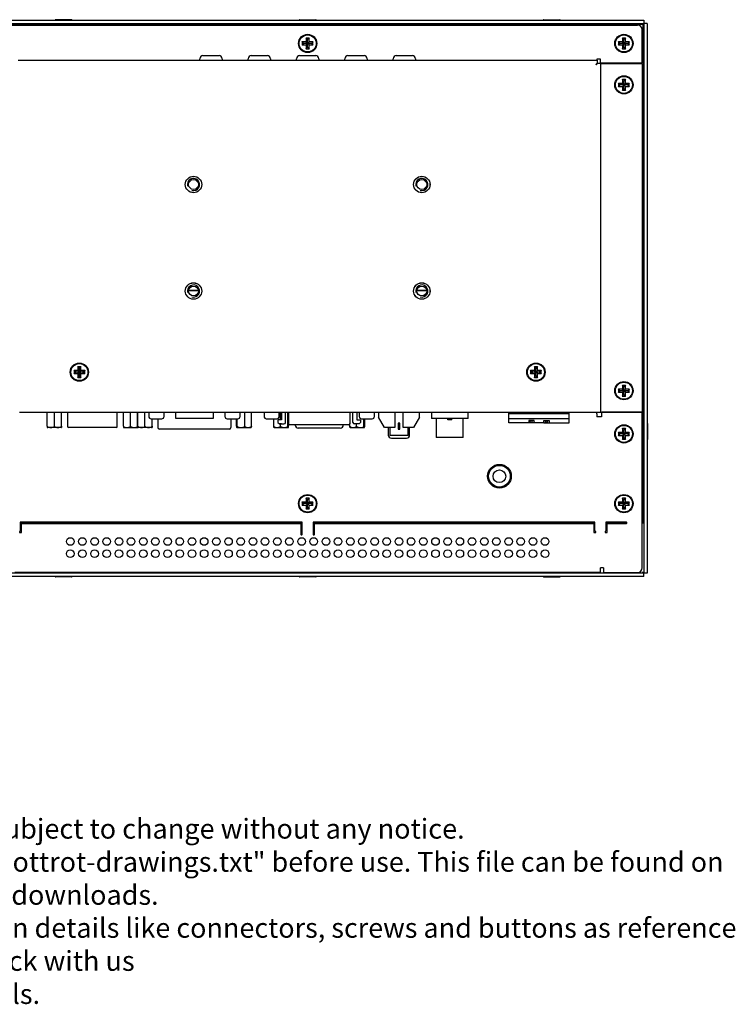
# Model space of a CAD drawing. Units: millimetres. Extents: x -198 to 411, y 4 to 327.
# Drawn here: x 176 to 411, y 4 to 327 of the extents above; entities that cross this region are included whole.
import ezdxf
from ezdxf.lldxf.tags import DXFTag

# ---------------------------------------------------------------- set-up
doc = ezdxf.new("R2010")
doc.units = ezdxf.units.MM
for name, color, linetype in [('0900262-X3-BOEHY', 7, 'Continuous'), ('0901246', 7, 'Continuous'), ('0901253', 7, 'Continuous'), ('0901255-IO', 7, 'Continuous'), ('10226-1S10PE_01_', 7, 'Continuous'), ('31336102', 7, 'Continuous'), ('673514016', 7, 'Continuous'), ('_HR30-6R-3P(71)_', 7, 'Continuous'), ('C__DRAWINGS_2010', 7, 'Continuous'), ('D-SUB_9F', 7, 'Continuous'), ('Default', 7, 'Continuous'), ('DT_FRONT_0900906', 7, 'Continuous'), ('M3X4-KRUIS-UFH', 7, 'Continuous'), ('PCB-C-VIDEO-CYNC', 7, 'Continuous'), ('PCB-HD-15-FEM', 7, 'Continuous'), ('PERSMOER_M3', 7, 'Continuous'), ('PERSMOER_M4', 7, 'Continuous'), ('solid', 7, 'Continuous'), ('STANDOFF_M4X6', 7, 'Continuous'), ('SUB-D_BUSJE', 7, 'Continuous'), ('UNC_4-40X3_8', 7, 'Continuous'), ('USB-B', 7, 'Continuous'), ('XARR-02V', 7, 'Continuous')]:
    doc.layers.add(name, color=color, linetype=linetype)
tags = doc.linetypes.add('CENTER2', pattern=[28.575, 19.05, -3.175, 3.175, -3.175]).pattern_tags.tags
tags[10:11] = [DXFTag(74, 4), DXFTag(75, 0), DXFTag(340, '0'), DXFTag(46, 0.0), DXFTag(50, 0.0), DXFTag(44, 0.0), DXFTag(45, 0.0)]
tags[8:9] = [DXFTag(74, 4), DXFTag(75, 0), DXFTag(340, '0'), DXFTag(46, 0.0), DXFTag(50, 0.0), DXFTag(44, 0.0), DXFTag(45, 0.0)]
tags[6:7] = [DXFTag(74, 4), DXFTag(75, 0), DXFTag(340, '0'), DXFTag(46, 0.0), DXFTag(50, 0.0), DXFTag(44, 0.0), DXFTag(45, 0.0)]
tags[4:5] = [DXFTag(74, 4), DXFTag(75, 0), DXFTag(340, '0'), DXFTag(46, 0.0), DXFTag(50, 0.0), DXFTag(44, 0.0), DXFTag(45, 0.0)]

# ---------------------------------------------------------------- blocks, each defined once
blk = doc.blocks.new('SE3')
at = {"layer": '0900262-X3-BOEHY', "color": 7, "linetype": 'Continuous'}
for p, q in [((76.3, 169.79), (76.3, 170.29)), ((77.3, 171.29), (82.6, 171.29)), ((83.6, 170.29), (83.6, 169.79)), ((92.18, 169.79), (92.18, 170.29)), ((93.18, 171.29), (98.48, 171.29)), ((99.48, 170.29), (99.48, 169.79)), ((108.05, 169.79), (108.05, 170.29)), ((109.05, 171.29), (114.35, 171.29)), ((115.35, 170.29), (115.35, 169.79)), ((123.93, 169.79), (123.93, 170.29)), ((124.93, 171.29), (130.23, 171.29)), ((131.23, 170.29), (131.23, 169.79)), ((139.8, 169.79), (139.8, 170.29)), ((140.8, 171.29), (146.1, 171.29)), ((147.1, 170.29), (147.1, 169.79))]:
    blk.add_line(p, q, dxfattribs=at)
for centre, start, end in [((77.3, 170.29), 90, 180), ((82.6, 170.29), 0, 90), ((93.18, 170.29), 90, 180), ((98.48, 170.29), 0, 90), ((109.05, 170.29), 90, 180), ((114.35, 170.29), 0, 90), ((124.93, 170.29), 90, 180), ((130.23, 170.29), 0, 90), ((140.8, 170.29), 90, 180), ((146.1, 170.29), 0, 90)]:
    blk.add_arc(centre, 1, start, end, dxfattribs=at)
at = {"layer": '0901246', "color": 7, "linetype": 'Continuous'}
for p, q in [((3.3, 181.3), (220.1, 181.3)), ((221.6, 168.89), (221.6, 179.8)), ((16.6, 169.79), (206.8, 169.79)), ((206.8, 168.79), (206.4, 168.29)), ((206.9, 168.69), (206.4, 168.29)), ((206.8, 169.79), (206.8, 170.29)), ((206.8, 170.29), (207.8, 170.29)), ((206.8, 169.79), (206.8, 168.79)), ((207.9, 168.69), (206.9, 168.69)), ((207.8, 170.29), (207.8, 168.89)), ((207.8, 168.89), (221.6, 168.89)), ((207.9, 168.69), (207.9, 54.1)), ((207.9, 168.69), (208.4, 168.69)), ((208.4, 168.69), (221.6, 168.69)), ((221.6, 168.69), (221.6, 54.1)), ((17, 54.1), (206.4, 54.1)), ((206.4, 54.1), (207.9, 54.1)), ((207.9, 54.1), (208.4, 54.1)), ((221.6, 54.1), (208.4, 54.1))]:
    blk.add_line(p, q, dxfattribs=at)
for centre, radius in [((111.7, 175.3), 3), ((215.6, 175.3), 3), ((215.6, 161.69), 3), ((74.2, 128.95), 2.7), ((149.2, 128.95), 2.7), ((74.2, 93.95), 2.7), ((149.2, 93.95), 2.7), ((36.7, 67.3), 3), ((186.7, 67.3), 3), ((215.6, 61.2), 3)]:
    blk.add_circle(centre, radius, dxfattribs=at)
blk.add_arc((220.1, 179.8), 1.5, 0, 90, dxfattribs=at)
at = {"layer": '0901253', "color": 7, "linetype": 'Continuous'}
for p, q in [((4.04, 181.6), (219.36, 181.6)), ((219.36, 181.3), (219.36, 181.6)), ((220.3, 181.6), (219.36, 181.6)), ((220.3, 181.29), (220.3, 181.6)), ((220.4, 181.6), (221.9, 181.6)), ((220.4, 181.27), (220.4, 181.6)), ((221.9, 180), (221.9, 181.6)), ((221.59, 180), (221.9, 180)), ((221.6, 179.06), (221.9, 179.06)), ((221.9, 179.06), (221.9, 180)), ((221.9, 179.06), (221.9, 20.34)), ((221.6, 20.34), (221.9, 20.34)), ((221.9, 19.4), (221.9, 20.34)), ((18.75, 17.8), (17.3, 17.8)), ((18.75, 17.8), (18.75, 18)), ((109.9, 17.8), (18.75, 17.8)), ((204.65, 17.8), (113.5, 17.8)), ((204.65, 18), (204.65, 17.8)), ((206.1, 17.8), (204.65, 17.8)), ((216.6, 17.8), (209.7, 17.8)), ((221.6, 19.4), (221.9, 19.4)), ((221.6, 17.8), (221.9, 17.8)), ((221.9, 17.8), (221.9, 19.4))]:
    blk.add_line(p, q, dxfattribs=at)
blk.add_circle((174.7, 33.1), 3.6, dxfattribs=at)
for points, knots in [([(219.36, 181.6), (219.32, 181.6), (219.29, 181.59), (219.24, 181.54), (219.22, 181.5), (219.19, 181.41), (219.18, 181.37), (219.17, 181.32)], [0, 0, 0, 0, 0.3632237, 0.3632237, 0.7264474, 0.7264474, 1, 1, 1, 1]), ([(221.62, 178.87), (221.67, 178.88), (221.71, 178.89), (221.8, 178.92), (221.84, 178.94), (221.89, 178.99), (221.9, 179.02), (221.9, 179.06)], [0, 0, 0, 0, 0.272761, 0.272761, 0.63638, 0.63638, 1, 1, 1, 1]), ([(221.9, 20.34), (221.9, 20.38), (221.89, 20.41), (221.84, 20.46), (221.8, 20.48), (221.71, 20.51), (221.67, 20.52), (221.62, 20.53)], [0, 0, 0, 0, 0.363224, 0.363224, 0.726447, 0.726447, 1, 1, 1, 1])]:
    blk.add_open_spline(points, degree=3, knots=knots, dxfattribs=at)
at = {"layer": '0901255-IO', "color": 7, "linetype": 'Continuous'}
for p, q in [((71.5, 94.1), (71.51, 94.1)), ((72.59, 94.1), (75.81, 94.1)), ((76.89, 94.1), (76.9, 94.1)), ((146.5, 94.1), (146.51, 94.1)), ((147.59, 94.1), (150.81, 94.1)), ((151.89, 94.1), (151.9, 94.1)), ((206.7, 53.6), (206.7, 54.1)), ((206.7, 53.6), (206.7, 52.6)), ((208.2, 52.6), (206.7, 52.6)), ((221.6, 54), (208.2, 54)), ((208.2, 54), (208.2, 52.6)), ((221.6, 3), (221.6, 54)), ((109.9, 18), (17.3, 18)), ((17.3, 18), (17.3, 15)), ((17.7, 14.6), (17.7, 17.6)), ((17.7, 17.6), (109.5, 17.6)), ((109.5, 17.6), (109.5, 14)), ((109.9, 14), (109.9, 18)), ((206.1, 18), (113.5, 18)), ((113.5, 18), (113.5, 14)), ((113.9, 14), (113.9, 17.6)), ((113.9, 17.6), (205.7, 17.6)), ((205.7, 17.6), (205.7, 14.6)), ((206.1, 15), (206.1, 18)), ((216.4, 18), (209.7, 18)), ((209.7, 18), (209.7, 15)), ((210.1, 17.6), (216.4, 17.6)), ((210.1, 14.6), (210.1, 17.6)), ((17.3, 15), (17.2, 15)), ((17.2, 14.6), (17.7, 14.6)), ((205.7, 14.6), (206.2, 14.6)), ((206.2, 15), (206.1, 15)), ((209.7, 15), (209.6, 15)), ((209.6, 14.6), (210.1, 14.6)), ((207.9, 1.5), (15.5, 1.5)), ((208.9, 3), (207.9, 3)), ((207.9, 1.5), (207.9, 3)), ((208.9, 3), (208.9, 1.5)), ((208.9, 1.5), (220.1, 1.5))]:
    blk.add_line(p, q, dxfattribs=at)
for centre, radius in [((215.6, 47), 3), ((174.7, 33.1), 3.9), ((111.7, 24.1), 3), ((215.6, 24.1), 3), ((33.7, 11.65), 1.25), ((37.7, 11.65), 1.25), ((41.7, 11.65), 1.25), ((45.7, 11.65), 1.25), ((49.7, 11.65), 1.25), ((53.7, 11.65), 1.25), ((57.7, 11.65), 1.25), ((61.7, 11.65), 1.25), ((65.7, 11.65), 1.25), ((69.7, 11.65), 1.25), ((73.7, 11.65), 1.25), ((77.7, 11.65), 1.25), ((81.7, 11.65), 1.25), ((85.7, 11.65), 1.25), ((89.7, 11.65), 1.25), ((93.7, 11.65), 1.25), ((97.7, 11.65), 1.25), ((101.7, 11.65), 1.25), ((105.7, 11.65), 1.25), ((109.7, 11.65), 1.25), ((113.7, 11.65), 1.25), ((117.7, 11.65), 1.25), ((121.7, 11.65), 1.25), ((125.7, 11.65), 1.25), ((129.7, 11.65), 1.25), ((133.7, 11.65), 1.25), ((137.7, 11.65), 1.25), ((141.7, 11.65), 1.25), ((145.7, 11.65), 1.25), ((149.7, 11.65), 1.25), ((153.7, 11.65), 1.25), ((157.7, 11.65), 1.25), ((161.7, 11.65), 1.25), ((165.7, 11.65), 1.25), ((169.7, 11.65), 1.25), ((173.7, 11.65), 1.25), ((177.7, 11.65), 1.25), ((181.7, 11.65), 1.25), ((185.7, 11.65), 1.25), ((189.7, 11.65), 1.25), ((33.7, 7.65), 1.25), ((37.7, 7.65), 1.25), ((41.7, 7.65), 1.25), ((45.7, 7.65), 1.25), ((49.7, 7.65), 1.25), ((53.7, 7.65), 1.25), ((57.7, 7.65), 1.25), ((61.7, 7.65), 1.25), ((65.7, 7.65), 1.25), ((69.7, 7.65), 1.25), ((73.7, 7.65), 1.25), ((77.7, 7.65), 1.25), ((81.7, 7.65), 1.25), ((85.7, 7.65), 1.25), ((89.7, 7.65), 1.25), ((93.7, 7.65), 1.25), ((97.7, 7.65), 1.25), ((101.7, 7.65), 1.25), ((105.7, 7.65), 1.25), ((109.7, 7.65), 1.25), ((113.7, 7.65), 1.25), ((117.7, 7.65), 1.25), ((121.7, 7.65), 1.25), ((125.7, 7.65), 1.25), ((129.7, 7.65), 1.25), ((133.7, 7.65), 1.25), ((137.7, 7.65), 1.25), ((141.7, 7.65), 1.25), ((145.7, 7.65), 1.25), ((149.7, 7.65), 1.25), ((153.7, 7.65), 1.25), ((157.7, 7.65), 1.25), ((161.7, 7.65), 1.25), ((165.7, 7.65), 1.25), ((169.7, 7.65), 1.25), ((173.7, 7.65), 1.25), ((177.7, 7.65), 1.25), ((181.7, 7.65), 1.25), ((185.7, 7.65), 1.25), ((189.7, 7.65), 1.25)]:
    blk.add_circle(centre, radius, dxfattribs=at)
for centre, radius, start, end in [((216.4, 17.8), 0.2, 270, 90), ((17.2, 14.8), 0.2, 90, 270), ((109.7, 14), 0.2, 180, 0), ((113.7, 14), 0.2, 180, 0), ((206.2, 14.8), 0.2, 270, 90), ((209.6, 14.8), 0.2, 90, 270), ((220.1, 3), 1.5, 270, 0)]:
    blk.add_arc(centre, radius, start, end, dxfattribs=at)
at = {"layer": '10226-1S10PE_01_', "color": 7, "linetype": 'Continuous'}
for p, q in [((103.12, 54.1), (103.12, 51.6)), ((104.42, 50.8), (104.42, 54.1)), ((105.38, 54.1), (105.38, 50.45)), ((125.62, 50.45), (125.62, 54.1)), ((126.58, 50.8), (126.58, 54.1)), ((127.88, 54.1), (127.88, 51.6)), ((103.12, 51.6), (101.92, 51.6)), ((101.92, 51.6), (101.92, 50.8)), ((101.92, 50.8), (102.42, 50.3)), ((103.12, 50.3), (102.42, 50.3)), ((102.42, 50.3), (103.92, 50.3)), ((106.85, 49.95), (105.88, 49.95)), ((124.15, 49.95), (106.85, 49.95)), ((125.12, 49.95), (124.15, 49.95)), ((128.58, 50.3), (127.08, 50.3)), ((127.88, 51.6), (129.08, 51.6)), ((129.08, 50.8), (128.58, 50.3)), ((129.08, 51.6), (129.08, 50.8))]:
    blk.add_line(p, q, dxfattribs=at)
for centre, start, end in [((103.92, 50.8), 270.0007, 0), ((105.88, 50.45), 180, 270), ((125.12, 50.45), 270, 0), ((127.08, 50.8), 180, 269.9993)]:
    blk.add_arc(centre, 0.5, start, end, dxfattribs=at)
at = {"layer": '31336102', "color": 7, "linetype": 'Continuous'}
for p, q in [((177.82, 53.6), (177.82, 54.1)), ((177.82, 52.1), (177.82, 53.6)), ((197.57, 53.6), (177.82, 53.6)), ((177.82, 50.95), (177.82, 52.1)), ((177.82, 52.1), (197.57, 52.1)), ((197.57, 53.6), (197.57, 54.1)), ((197.57, 52.1), (197.57, 53.6)), ((197.57, 50.95), (197.57, 52.1)), ((177.82, 50.6), (177.82, 50.95)), ((184.32, 50.6), (177.82, 50.6)), ((184.32, 51.4), (184.32, 50.95)), ((186.07, 51.4), (184.32, 51.4)), ((184.32, 50.95), (184.32, 50.6)), ((186.07, 50.6), (184.32, 50.6)), ((184.95, 50.85), (184.81, 51.4)), ((185.45, 50.85), (184.95, 50.85)), ((185.45, 50.85), (185.59, 51.4)), ((186.07, 50.95), (186.07, 51.4)), ((186.07, 50.95), (186.07, 50.6)), ((189.32, 50.6), (186.07, 50.6)), ((189.32, 50.95), (189.32, 51.4)), ((189.32, 51.4), (191.07, 51.4)), ((189.32, 50.95), (189.32, 50.6)), ((189.32, 50.6), (191.07, 50.6)), ((189.95, 50.85), (189.81, 51.4)), ((189.95, 50.85), (190.45, 50.85)), ((190.45, 50.85), (190.59, 51.4)), ((191.07, 51.4), (191.07, 50.95)), ((191.07, 50.95), (191.07, 50.6)), ((191.07, 50.6), (197.57, 50.6)), ((197.57, 50.6), (197.57, 50.95))]:
    blk.add_line(p, q, dxfattribs=at)
at = {"layer": '673514016', "color": 7, "linetype": 'Continuous'}
for p, q in [((62.49, 52), (62.49, 49.1)), ((86.51, 52), (86.51, 49.1)), ((86.01, 48.6), (62.99, 48.6)), ((62.99, 48.6), (62.99, 48.6)), ((86.01, 48.6), (86.01, 48.6))]:
    blk.add_line(p, q, dxfattribs=at)
for centre, start, end in [((62.99, 49.1), 180, 270), ((86.01, 49.1), 270, 0)]:
    blk.add_arc(centre, 0.5, start, end, dxfattribs=at)
at = {"layer": '_HR30-6R-3P(71)_', "color": 7, "linetype": 'Continuous'}
for p, q in [((152.38, 54.1), (152.38, 52.1)), ((164.38, 52.1), (152.38, 52.1)), ((153.93, 52.1), (153.93, 45.8)), ((157.74, 51.6), (157.74, 52.1)), ((158.38, 51.6), (158.38, 52.1)), ((159.03, 51.6), (159.03, 52.1)), ((162.83, 45.8), (162.83, 52.1)), ((164.38, 52.1), (164.38, 54.1)), ((158.38, 51.6), (157.74, 51.6)), ((159.03, 51.6), (158.38, 51.6)), ((162.83, 45.8), (153.93, 45.8))]:
    blk.add_line(p, q, dxfattribs=at)
at = {"layer": 'C__DRAWINGS_2010', "color": 7, "linetype": 'Continuous'}
for p, q in [((71.51, 94.1), (71.5, 94.1)), ((75.81, 94.1), (72.59, 94.1)), ((76.9, 94.1), (76.89, 94.1)), ((146.51, 94.1), (146.5, 94.1)), ((150.81, 94.1), (147.59, 94.1)), ((151.9, 94.1), (151.89, 94.1))]:
    blk.add_line(p, q, dxfattribs=at)
at = {"layer": 'D-SUB_9F', "color": 7, "linetype": 'Continuous'}
for p, q in [((32.83, 54.1), (32.83, 49.4)), ((49.16, 49.4), (49.16, 54.1)), ((34.83, 49.1), (33.13, 49.1)), ((47.16, 49.1), (34.83, 49.1)), ((48.86, 49.1), (47.16, 49.1))]:
    blk.add_line(p, q, dxfattribs=at)
for centre, start, end in [((33.13, 49.4), 180, 270), ((48.86, 49.4), 270, 0)]:
    blk.add_arc(centre, 0.3, start, end, dxfattribs=at)
at = {"layer": 'DT_FRONT_0900906', "color": 7, "linetype": 'Continuous'}
for p, q in [((1.2, 182.9), (222.2, 182.9)), ((1.2, 181.9), (222.2, 181.9)), ((222.2, 181.9), (221.9, 181.6)), ((222.2, 181.9), (221.9, 181.6)), ((222.2, 182.9), (222.2, 181.9)), ((223.2, 181.9), (222.2, 181.9)), ((222.2, 181.9), (222.2, 1.2)), ((223.2, 181.9), (223.2, 1.2)), ((222.2, 1.2), (1.2, 1.2)), ((222.2, 0.2), (1.2, 0.2)), ((222.2, 1.2), (221.7, 1.7)), ((222.2, 1.2), (221.7, 1.7)), ((222.2, 0.2), (222.2, 1.2)), ((223.2, 1.2), (222.2, 1.2))]:
    blk.add_line(p, q, dxfattribs=at)
at = {"layer": 'M3X4-KRUIS-UFH', "color": 7, "linetype": 'Continuous'}
for p, q in [((28.7, 182.95), (28.7, 182.9)), ((34.15, 183.1), (28.85, 183.1)), ((30, 181.9), (30, 181.6)), ((33, 181.6), (33, 181.9)), ((34.3, 182.9), (34.3, 182.95)), ((108.9, 182.95), (108.9, 182.9)), ((109.05, 183.1), (114.35, 183.1)), ((110.2, 181.9), (110.2, 181.6)), ((113.2, 181.6), (113.2, 181.9)), ((114.5, 182.9), (114.5, 182.95)), ((189.1, 182.95), (189.1, 182.9)), ((189.25, 183.1), (194.55, 183.1)), ((190.4, 181.9), (190.4, 181.6)), ((193.4, 181.6), (193.4, 181.9)), ((194.7, 182.9), (194.7, 182.95)), ((109.95, 175.8), (109.85, 175.9)), ((109.95, 174.8), (109.85, 174.7)), ((109.95, 175.8), (110.45, 175.3)), ((109.95, 175.8), (109.95, 174.8)), ((111.2, 175.8), (109.95, 175.8)), ((110.45, 175.3), (109.95, 174.8)), ((109.95, 174.8), (111.2, 174.8)), ((111.7, 175.3), (110.45, 175.3)), ((111.2, 177.05), (111.1, 177.15)), ((111.2, 175.8), (111.1, 175.9)), ((111.1, 174.7), (111.2, 174.8)), ((111.7, 176.55), (111.2, 177.05)), ((111.2, 177.05), (111.2, 175.8)), ((112.2, 177.05), (111.2, 177.05)), ((111.7, 175.3), (111.2, 175.8)), ((111.7, 175.3), (111.2, 174.8)), ((111.2, 174.8), (111.2, 173.55)), ((112.2, 177.05), (111.7, 176.55)), ((111.7, 175.3), (111.7, 176.55)), ((112.2, 175.8), (111.7, 175.3)), ((112.95, 175.3), (111.7, 175.3)), ((112.2, 174.8), (111.7, 175.3)), ((111.7, 174.05), (111.7, 175.3)), ((112.2, 177.05), (112.3, 177.15)), ((112.2, 175.8), (112.2, 177.05)), ((112.2, 175.8), (112.3, 175.9)), ((113.45, 175.8), (112.2, 175.8)), ((112.2, 173.55), (112.2, 174.8)), ((112.2, 174.8), (113.45, 174.8)), ((112.3, 174.7), (112.2, 174.8)), ((113.45, 175.8), (112.95, 175.3)), ((113.45, 174.8), (112.95, 175.3)), ((113.55, 175.9), (113.45, 175.8)), ((113.45, 174.8), (113.45, 175.8)), ((113.55, 174.7), (113.45, 174.8)), ((213.85, 175.8), (213.75, 175.9)), ((213.85, 174.8), (213.75, 174.7)), ((213.85, 175.8), (214.35, 175.3)), ((213.85, 175.8), (213.85, 174.8)), ((215.1, 175.8), (213.85, 175.8)), ((214.35, 175.3), (213.85, 174.8)), ((213.85, 174.8), (215.1, 174.8)), ((215.6, 175.3), (214.35, 175.3)), ((215.1, 177.05), (215, 177.15)), ((215.1, 175.8), (215, 175.9)), ((215, 174.7), (215.1, 174.8)), ((215.6, 176.55), (215.1, 177.05)), ((215.1, 177.05), (215.1, 175.8)), ((216.1, 177.05), (215.1, 177.05)), ((215.6, 175.3), (215.1, 175.8)), ((215.6, 175.3), (215.1, 174.8)), ((215.1, 174.8), (215.1, 173.55)), ((216.1, 177.05), (215.6, 176.55)), ((215.6, 175.3), (215.6, 176.55)), ((216.1, 175.8), (215.6, 175.3)), ((216.85, 175.3), (215.6, 175.3)), ((216.1, 174.8), (215.6, 175.3)), ((215.6, 174.05), (215.6, 175.3)), ((216.1, 177.05), (216.2, 177.15)), ((216.1, 175.8), (216.1, 177.05)), ((216.1, 175.8), (216.2, 175.9)), ((217.35, 175.8), (216.1, 175.8)), ((216.1, 173.55), (216.1, 174.8)), ((216.1, 174.8), (217.35, 174.8)), ((216.2, 174.7), (216.1, 174.8)), ((217.35, 175.8), (216.85, 175.3)), ((217.35, 174.8), (216.85, 175.3)), ((217.45, 175.9), (217.35, 175.8)), ((217.35, 174.8), (217.35, 175.8)), ((217.45, 174.7), (217.35, 174.8)), ((111.1, 173.45), (111.2, 173.55)), ((111.2, 173.55), (111.7, 174.05)), ((111.2, 173.55), (112.2, 173.55)), ((112.2, 173.55), (111.7, 174.05)), ((112.3, 173.45), (112.2, 173.55)), ((215, 173.45), (215.1, 173.55)), ((215.1, 173.55), (215.6, 174.05)), ((215.1, 173.55), (216.1, 173.55)), ((216.1, 173.55), (215.6, 174.05)), ((216.2, 173.45), (216.1, 173.55)), ((213.85, 162.19), (213.75, 162.29)), ((213.85, 162.19), (214.35, 161.69)), ((213.85, 162.19), (213.85, 161.19)), ((215.1, 162.19), (213.85, 162.19)), ((215.1, 163.44), (215, 163.54)), ((215.1, 162.19), (215, 162.29)), ((215.6, 162.94), (215.1, 163.44)), ((215.1, 163.44), (215.1, 162.19)), ((216.1, 163.44), (215.1, 163.44)), ((215.6, 161.69), (215.1, 162.19)), ((216.1, 163.44), (215.6, 162.94)), ((215.6, 161.69), (215.6, 162.94)), ((216.1, 162.19), (215.6, 161.69)), ((216.1, 163.44), (216.2, 163.54)), ((216.1, 162.19), (216.1, 163.44)), ((216.1, 162.19), (216.2, 162.29)), ((217.35, 162.19), (216.1, 162.19)), ((217.35, 162.19), (216.85, 161.69)), ((217.45, 162.29), (217.35, 162.19)), ((217.35, 161.19), (217.35, 162.19)), ((213.85, 161.19), (213.75, 161.09)), ((214.35, 161.69), (213.85, 161.19)), ((213.85, 161.19), (215.1, 161.19)), ((215.6, 161.69), (214.35, 161.69)), ((215, 161.09), (215.1, 161.19)), ((215, 159.84), (215.1, 159.94)), ((215.6, 161.69), (215.1, 161.19)), ((215.1, 161.19), (215.1, 159.94)), ((215.1, 159.94), (215.6, 160.44)), ((215.1, 159.94), (216.1, 159.94)), ((216.85, 161.69), (215.6, 161.69)), ((216.1, 161.19), (215.6, 161.69)), ((215.6, 160.44), (215.6, 161.69)), ((216.1, 159.94), (215.6, 160.44)), ((216.1, 159.94), (216.1, 161.19)), ((216.1, 161.19), (217.35, 161.19)), ((216.2, 161.09), (216.1, 161.19)), ((216.2, 159.84), (216.1, 159.94)), ((217.35, 161.19), (216.85, 161.69)), ((217.45, 161.09), (217.35, 161.19)), ((222.2, 153.1), (221.9, 153.1)), ((223.25, 154.4), (223.2, 154.4)), ((223.4, 148.95), (223.4, 154.25)), ((221.9, 150.1), (222.2, 150.1)), ((223.2, 148.8), (223.25, 148.8)), ((36.2, 69.05), (36.1, 69.15)), ((36.7, 68.55), (36.2, 69.05)), ((36.2, 69.05), (36.2, 67.8)), ((37.2, 69.05), (36.2, 69.05)), ((37.2, 69.05), (36.7, 68.55)), ((36.7, 67.3), (36.7, 68.55)), ((37.2, 69.05), (37.3, 69.15)), ((37.2, 67.8), (37.2, 69.05)), ((186.2, 69.05), (186.1, 69.15)), ((186.7, 68.55), (186.2, 69.05)), ((186.2, 69.05), (186.2, 67.8)), ((187.2, 69.05), (186.2, 69.05)), ((187.2, 69.05), (186.7, 68.55)), ((186.7, 67.3), (186.7, 68.55)), ((187.2, 69.05), (187.3, 69.15)), ((187.2, 67.8), (187.2, 69.05)), ((34.95, 67.8), (34.85, 67.9)), ((34.95, 66.8), (34.85, 66.7)), ((34.95, 67.8), (35.45, 67.3)), ((34.95, 67.8), (34.95, 66.8)), ((36.2, 67.8), (34.95, 67.8)), ((35.45, 67.3), (34.95, 66.8)), ((34.95, 66.8), (36.2, 66.8)), ((36.7, 67.3), (35.45, 67.3)), ((36.2, 67.8), (36.1, 67.9)), ((36.1, 66.7), (36.2, 66.8)), ((36.1, 65.45), (36.2, 65.55)), ((36.7, 67.3), (36.2, 67.8)), ((36.7, 67.3), (36.2, 66.8)), ((36.2, 66.8), (36.2, 65.55)), ((36.2, 65.55), (36.7, 66.05)), ((36.2, 65.55), (37.2, 65.55)), ((37.2, 67.8), (36.7, 67.3)), ((37.95, 67.3), (36.7, 67.3)), ((37.2, 66.8), (36.7, 67.3)), ((36.7, 66.05), (36.7, 67.3)), ((37.2, 65.55), (36.7, 66.05)), ((37.2, 67.8), (37.3, 67.9)), ((38.45, 67.8), (37.2, 67.8)), ((37.2, 65.55), (37.2, 66.8)), ((37.2, 66.8), (38.45, 66.8)), ((37.3, 66.7), (37.2, 66.8)), ((37.3, 65.45), (37.2, 65.55)), ((38.45, 67.8), (37.95, 67.3)), ((38.45, 66.8), (37.95, 67.3)), ((38.55, 67.9), (38.45, 67.8)), ((38.45, 66.8), (38.45, 67.8)), ((38.55, 66.7), (38.45, 66.8)), ((184.95, 67.8), (184.85, 67.9)), ((184.95, 66.8), (184.85, 66.7)), ((184.95, 67.8), (185.45, 67.3)), ((184.95, 67.8), (184.95, 66.8)), ((186.2, 67.8), (184.95, 67.8)), ((185.45, 67.3), (184.95, 66.8)), ((184.95, 66.8), (186.2, 66.8)), ((186.7, 67.3), (185.45, 67.3)), ((186.2, 67.8), (186.1, 67.9)), ((186.1, 66.7), (186.2, 66.8)), ((186.1, 65.45), (186.2, 65.55)), ((186.7, 67.3), (186.2, 67.8)), ((186.7, 67.3), (186.2, 66.8)), ((186.2, 66.8), (186.2, 65.55)), ((186.2, 65.55), (186.7, 66.05)), ((186.2, 65.55), (187.2, 65.55)), ((187.2, 67.8), (186.7, 67.3)), ((187.95, 67.3), (186.7, 67.3)), ((187.2, 66.8), (186.7, 67.3)), ((186.7, 66.05), (186.7, 67.3)), ((187.2, 65.55), (186.7, 66.05)), ((187.2, 67.8), (187.3, 67.9)), ((188.45, 67.8), (187.2, 67.8)), ((187.2, 65.55), (187.2, 66.8)), ((187.2, 66.8), (188.45, 66.8)), ((187.3, 66.7), (187.2, 66.8)), ((187.3, 65.45), (187.2, 65.55)), ((188.45, 67.8), (187.95, 67.3)), ((188.45, 66.8), (187.95, 67.3)), ((188.55, 67.9), (188.45, 67.8)), ((188.45, 66.8), (188.45, 67.8)), ((188.55, 66.7), (188.45, 66.8)), ((213.85, 61.7), (213.75, 61.8)), ((213.85, 61.7), (214.35, 61.2)), ((213.85, 61.7), (213.85, 60.7)), ((215.1, 61.7), (213.85, 61.7)), ((215.1, 62.95), (215, 63.05)), ((215.1, 61.7), (215, 61.8)), ((215.6, 62.45), (215.1, 62.95)), ((215.1, 62.95), (215.1, 61.7)), ((216.1, 62.95), (215.1, 62.95)), ((215.6, 61.2), (215.1, 61.7)), ((216.1, 62.95), (215.6, 62.45)), ((215.6, 61.2), (215.6, 62.45)), ((216.1, 61.7), (215.6, 61.2)), ((216.1, 62.95), (216.2, 63.05)), ((216.1, 61.7), (216.1, 62.95)), ((216.1, 61.7), (216.2, 61.8)), ((217.35, 61.7), (216.1, 61.7)), ((217.35, 61.7), (216.85, 61.2)), ((217.45, 61.8), (217.35, 61.7)), ((217.35, 60.7), (217.35, 61.7)), ((213.85, 60.7), (213.75, 60.6)), ((214.35, 61.2), (213.85, 60.7)), ((213.85, 60.7), (215.1, 60.7)), ((215.6, 61.2), (214.35, 61.2)), ((215, 60.6), (215.1, 60.7)), ((215, 59.35), (215.1, 59.45)), ((215.6, 61.2), (215.1, 60.7)), ((215.1, 60.7), (215.1, 59.45)), ((215.1, 59.45), (215.6, 59.95)), ((215.1, 59.45), (216.1, 59.45)), ((216.85, 61.2), (215.6, 61.2)), ((216.1, 60.7), (215.6, 61.2)), ((215.6, 59.95), (215.6, 61.2)), ((216.1, 59.45), (215.6, 59.95)), ((216.1, 59.45), (216.1, 60.7)), ((216.1, 60.7), (217.35, 60.7)), ((216.2, 60.6), (216.1, 60.7)), ((216.2, 59.35), (216.1, 59.45)), ((217.35, 60.7), (216.85, 61.2)), ((217.45, 60.6), (217.35, 60.7)), ((215.1, 48.75), (215, 48.85)), ((215.6, 48.25), (215.1, 48.75)), ((215.1, 48.75), (215.1, 47.5)), ((216.1, 48.75), (215.1, 48.75)), ((216.1, 48.75), (215.6, 48.25)), ((216.1, 48.75), (216.2, 48.85)), ((216.1, 47.5), (216.1, 48.75)), ((222.2, 49.3), (221.9, 49.3)), ((223.25, 50.6), (223.2, 50.6)), ((223.4, 50.45), (223.4, 45.15)), ((213.85, 47.5), (213.75, 47.6)), ((213.85, 46.5), (213.75, 46.4)), ((213.85, 47.5), (214.35, 47)), ((213.85, 47.5), (213.85, 46.5)), ((215.1, 47.5), (213.85, 47.5)), ((214.35, 47), (213.85, 46.5)), ((213.85, 46.5), (215.1, 46.5)), ((215.6, 47), (214.35, 47)), ((215.1, 47.5), (215, 47.6)), ((215, 46.4), (215.1, 46.5)), ((215.6, 47), (215.1, 47.5)), ((215.6, 47), (215.1, 46.5)), ((215.1, 46.5), (215.1, 45.25)), ((215.1, 45.25), (215.6, 45.75)), ((215.6, 47), (215.6, 48.25)), ((216.1, 47.5), (215.6, 47)), ((216.85, 47), (215.6, 47)), ((216.1, 46.5), (215.6, 47)), ((215.6, 45.75), (215.6, 47)), ((216.1, 45.25), (215.6, 45.75)), ((216.1, 47.5), (216.2, 47.6)), ((217.35, 47.5), (216.1, 47.5)), ((216.1, 45.25), (216.1, 46.5)), ((216.1, 46.5), (217.35, 46.5)), ((216.2, 46.4), (216.1, 46.5)), ((217.35, 47.5), (216.85, 47)), ((217.35, 46.5), (216.85, 47)), ((217.45, 47.6), (217.35, 47.5)), ((217.35, 46.5), (217.35, 47.5)), ((217.45, 46.4), (217.35, 46.5)), ((221.9, 46.3), (222.2, 46.3)), ((215, 45.15), (215.1, 45.25)), ((215.1, 45.25), (216.1, 45.25)), ((216.2, 45.15), (216.1, 45.25)), ((223.2, 45), (223.25, 45)), ((111.2, 25.85), (111.1, 25.95)), ((112.2, 25.85), (112.3, 25.95)), ((215.1, 25.85), (215, 25.95)), ((216.1, 25.85), (216.2, 25.95)), ((109.95, 24.6), (109.85, 24.7)), ((109.95, 23.6), (109.85, 23.5)), ((109.95, 24.6), (110.45, 24.1)), ((109.95, 24.6), (109.95, 23.6)), ((111.2, 24.6), (109.95, 24.6)), ((110.45, 24.1), (109.95, 23.6)), ((109.95, 23.6), (111.2, 23.6)), ((111.7, 24.1), (110.45, 24.1)), ((111.2, 24.6), (111.1, 24.7)), ((111.1, 23.5), (111.2, 23.6)), ((111.7, 25.35), (111.2, 25.85)), ((111.2, 25.85), (111.2, 24.6)), ((112.2, 25.85), (111.2, 25.85)), ((111.7, 24.1), (111.2, 24.6)), ((111.7, 24.1), (111.2, 23.6)), ((111.2, 23.6), (111.2, 22.35)), ((111.2, 22.35), (111.7, 22.85)), ((112.2, 25.85), (111.7, 25.35)), ((111.7, 24.1), (111.7, 25.35)), ((112.2, 24.6), (111.7, 24.1)), ((112.95, 24.1), (111.7, 24.1)), ((112.2, 23.6), (111.7, 24.1)), ((111.7, 22.85), (111.7, 24.1)), ((112.2, 22.35), (111.7, 22.85)), ((112.2, 24.6), (112.2, 25.85)), ((112.2, 24.6), (112.3, 24.7)), ((113.45, 24.6), (112.2, 24.6)), ((112.2, 22.35), (112.2, 23.6)), ((112.2, 23.6), (113.45, 23.6)), ((112.3, 23.5), (112.2, 23.6)), ((113.45, 24.6), (112.95, 24.1)), ((113.45, 23.6), (112.95, 24.1)), ((113.55, 24.7), (113.45, 24.6)), ((113.45, 23.6), (113.45, 24.6)), ((113.55, 23.5), (113.45, 23.6)), ((213.85, 24.6), (213.75, 24.7)), ((213.85, 23.6), (213.75, 23.5)), ((213.85, 24.6), (214.35, 24.1)), ((213.85, 24.6), (213.85, 23.6)), ((215.1, 24.6), (213.85, 24.6)), ((214.35, 24.1), (213.85, 23.6)), ((213.85, 23.6), (215.1, 23.6)), ((215.6, 24.1), (214.35, 24.1)), ((215.1, 24.6), (215, 24.7)), ((215, 23.5), (215.1, 23.6)), ((215.6, 25.35), (215.1, 25.85)), ((215.1, 25.85), (215.1, 24.6)), ((216.1, 25.85), (215.1, 25.85)), ((215.6, 24.1), (215.1, 24.6)), ((215.6, 24.1), (215.1, 23.6)), ((215.1, 23.6), (215.1, 22.35)), ((215.1, 22.35), (215.6, 22.85)), ((216.1, 25.85), (215.6, 25.35)), ((215.6, 24.1), (215.6, 25.35)), ((216.1, 24.6), (215.6, 24.1)), ((216.85, 24.1), (215.6, 24.1)), ((216.1, 23.6), (215.6, 24.1)), ((215.6, 22.85), (215.6, 24.1)), ((216.1, 22.35), (215.6, 22.85)), ((216.1, 24.6), (216.1, 25.85)), ((216.1, 24.6), (216.2, 24.7)), ((217.35, 24.6), (216.1, 24.6)), ((216.1, 22.35), (216.1, 23.6)), ((216.1, 23.6), (217.35, 23.6)), ((216.2, 23.5), (216.1, 23.6)), ((217.35, 24.6), (216.85, 24.1)), ((217.35, 23.6), (216.85, 24.1)), ((217.45, 24.7), (217.35, 24.6)), ((217.35, 23.6), (217.35, 24.6)), ((217.45, 23.5), (217.35, 23.6)), ((111.1, 22.25), (111.2, 22.35)), ((111.2, 22.35), (112.2, 22.35)), ((112.3, 22.25), (112.2, 22.35)), ((215, 22.25), (215.1, 22.35)), ((215.1, 22.35), (216.1, 22.35)), ((216.2, 22.25), (216.1, 22.35)), ((28.7, 0.2), (28.7, 0.15)), ((34.15, 0), (28.85, 0)), ((30, 1.5), (30, 1.2)), ((33, 1.2), (33, 1.5)), ((34.3, 0.15), (34.3, 0.2)), ((108.9, 0.2), (108.9, 0.15)), ((114.35, 0), (109.05, 0)), ((110.2, 1.5), (110.2, 1.2)), ((113.2, 1.2), (113.2, 1.5)), ((114.5, 0.15), (114.5, 0.2)), ((189.1, 0.2), (189.1, 0.15)), ((189.25, 0), (194.55, 0)), ((190.4, 1.5), (190.4, 1.2)), ((193.4, 1.2), (193.4, 1.5)), ((194.7, 0.15), (194.7, 0.2))]:
    blk.add_line(p, q, dxfattribs=at)
for centre in [(111.7, 175.3), (215.6, 175.3), (215.6, 161.69), (36.7, 67.3), (186.7, 67.3), (215.6, 61.2), (215.6, 47), (111.7, 24.1), (215.6, 24.1)]:
    blk.add_circle(centre, 2.8, dxfattribs=at)
for centre, start, end in [((28.85, 182.95), 90, 180), ((34.15, 182.95), 0, 90), ((109.05, 182.95), 90, 180), ((114.35, 182.95), 0, 90), ((189.25, 182.95), 90, 180), ((194.55, 182.95), 0, 90), ((223.25, 154.25), 0, 90), ((223.25, 148.95), 270, 0), ((223.25, 50.45), 0, 90), ((223.25, 45.15), 270, 0), ((28.85, 0.15), 180, 270), ((34.15, 0.15), 270, 0), ((109.05, 0.15), 180, 270), ((114.35, 0.15), 270, 0), ((189.25, 0.15), 180, 270), ((194.55, 0.15), 270, 0)]:
    blk.add_arc(centre, 0.15, start, end, dxfattribs=at)
at = {"layer": 'PCB-C-VIDEO-CYNC', "color": 7, "linetype": 'Continuous'}
for p, q in [((138.2, 49.1), (138.2, 46.6)), ((145.2, 46.6), (145.2, 49.1)), ((139.2, 45.6), (144.2, 45.6))]:
    blk.add_line(p, q, dxfattribs=at)
for centre, start, end in [((139.2, 46.6), 180, 270), ((144.2, 46.6), 270, 0)]:
    blk.add_arc(centre, 1, start, end, dxfattribs=at)
at = {"layer": 'PCB-HD-15-FEM', "color": 7, "linetype": 'Continuous'}
for p, q in [((107.59, 49.95), (107.59, 49.93)), ((108.85, 48.93), (108.59, 48.93)), ((122.15, 48.93), (108.85, 48.93)), ((122.41, 48.93), (122.15, 48.93)), ((123.41, 49.93), (123.41, 49.95))]:
    blk.add_line(p, q, dxfattribs=at)
for centre, start, end in [((108.59, 49.93), 180, 270), ((122.41, 49.93), 270, 0)]:
    blk.add_arc(centre, 1, start, end, dxfattribs=at)
at = {"layer": 'PERSMOER_M3', "color": 7, "linetype": 'Continuous'}
for centre, start, end in [((36.7, 67.3), 66.4218, 113.5782), ((186.7, 67.3), 66.4218, 113.5782), ((36.7, 67.3), 156.4218, 203.5782), ((36.7, 67.3), 246.4218, 293.5782), ((36.7, 67.3), 0, 22.5227), ((36.7, 67.3), 336.4218, 0), ((186.7, 67.3), 156.4218, 203.5782), ((186.7, 67.3), 246.4218, 293.5782), ((186.7, 67.3), 0, 23.5782), ((186.7, 67.3), 336.4218, 0)]:
    blk.add_arc(centre, 1.25, start, end, dxfattribs=at)
at = {"layer": 'PERSMOER_M4', "color": 7, "linetype": 'Continuous'}
for centre, radius in [((74.2, 128.95), 2.69), ((74.2, 128.95), 1.62), ((149.2, 128.95), 2.69), ((149.2, 128.95), 1.62), ((74.2, 93.95), 2.69), ((74.2, 93.95), 1.62), ((149.2, 93.95), 2.69), ((149.2, 93.95), 1.62)]:
    blk.add_circle(centre, radius, dxfattribs=at)
for centre in [(74.2, 128.95), (149.2, 128.95), (74.2, 93.95), (149.2, 93.95)]:
    blk.add_arc(centre, 2, 255, 195, dxfattribs=at)
at = {"layer": 'STANDOFF_M4X6', "color": 7, "linetype": 'Continuous'}
for radius in [3.56, 2.07]:
    blk.add_circle((174.7, 33.1), radius, dxfattribs=at)
at = {"layer": 'SUB-D_BUSJE', "color": 7, "linetype": 'Continuous'}
for p, q in [((26.17, 49.6), (26.17, 54.1)), ((28.5, 49.6), (28.5, 54.1)), ((30.84, 49.6), (30.84, 54.1)), ((51.17, 49.6), (51.17, 54.1)), ((53.5, 49.6), (53.5, 54.1)), ((55.84, 49.6), (55.84, 54.1)), ((55.91, 49.6), (55.91, 54.1)), ((58.24, 49.6), (58.24, 54.1)), ((60.58, 49.6), (60.58, 52)), ((88.3, 49.6), (88.3, 52)), ((88.55, 49.6), (88.55, 52)), ((91.01, 49.6), (91.01, 54.1)), ((93.21, 49.6), (93.21, 54.1)), ((100.55, 49.6), (100.55, 52)), ((102.75, 51.6), (102.75, 54.1)), ((105.21, 49.6), (105.21, 54.1)), ((130.21, 49.6), (130.21, 52)), ((130.45, 49.6), (130.45, 52)), ((26.17, 49.6), (26.17, 49.12)), ((30.7, 49.1), (26.3, 49.1)), ((30.84, 49.6), (30.84, 49.12)), ((51.17, 49.6), (51.17, 49.12)), ((51.3, 49.1), (55.7, 49.1)), ((55.84, 49.6), (55.84, 49.12)), ((55.91, 49.6), (55.91, 49.12)), ((60.44, 49.1), (56.04, 49.1)), ((60.58, 49.6), (60.58, 49.12)), ((88.56, 49.1), (92.96, 49.1)), ((100.8, 49.1), (105.2, 49.1)), ((102.75, 49.6), (102.75, 50.3)), ((105.45, 49.6), (105.45, 50.19)), ((125.55, 49.6), (125.55, 50.19)), ((125.8, 49.1), (130.2, 49.1)), ((127.75, 49.6), (127.75, 50.3))]:
    blk.add_line(p, q, dxfattribs=at)
for centre, start, end in [((26.3, 49.6), 253.9293, 270), ((30.7, 49.6), 270, 286.0797), ((51.3, 49.6), 253.9293, 270), ((55.7, 49.6), 270, 286.0797), ((56.04, 49.6), 253.9293, 270), ((60.44, 49.6), 270, 286.0797), ((88.56, 49.6), 252.6899, 270), ((92.96, 49.6), 270, 287.3322), ((100.8, 49.6), 252.7337, 270), ((105.2, 49.6), 270, 287.2849), ((125.8, 49.6), 252.7337, 270), ((130.2, 49.6), 270, 287.2849)]:
    blk.add_arc(centre, 0.5, start, end, dxfattribs=at)
for points, knots in [([(26.17, 49.6), (26.17, 49.47), (26.26, 49.36), (26.45, 49.23), (26.56, 49.2), (26.89, 49.13), (27.11, 49.12), (27.56, 49.12), (27.79, 49.13), (28.11, 49.2), (28.22, 49.23), (28.42, 49.36), (28.5, 49.47), (28.5, 49.6)], [0, 0, 0, 0, 0.125, 0.125, 0.25, 0.25, 0.5, 0.5, 0.75, 0.75, 0.875, 0.875, 1, 1, 1, 1]), ([(28.5, 49.6), (28.5, 49.47), (28.6, 49.36), (28.79, 49.23), (28.9, 49.2), (29.23, 49.13), (29.45, 49.12), (29.9, 49.12), (30.12, 49.13), (30.45, 49.2), (30.56, 49.23), (30.75, 49.36), (30.84, 49.47), (30.84, 49.6)], [0, 0, 0, 0, 0.125, 0.125, 0.25, 0.25, 0.5, 0.5, 0.75, 0.75, 0.875, 0.875, 1, 1, 1, 1]), ([(51.17, 49.6), (51.17, 49.47), (51.26, 49.36), (51.45, 49.23), (51.56, 49.2), (51.89, 49.13), (52.11, 49.12), (52.56, 49.12), (52.79, 49.13), (53.11, 49.2), (53.22, 49.23), (53.42, 49.36), (53.5, 49.47), (53.5, 49.6)], [0, 0, 0, 0, 0.125, 0.125, 0.25, 0.25, 0.5, 0.5, 0.75, 0.75, 0.875, 0.875, 1, 1, 1, 1]), ([(53.5, 49.6), (53.5, 49.47), (53.6, 49.36), (53.79, 49.23), (53.9, 49.2), (54.23, 49.13), (54.45, 49.12), (54.9, 49.12), (55.12, 49.13), (55.45, 49.2), (55.56, 49.23), (55.75, 49.36), (55.84, 49.47), (55.84, 49.6)], [0, 0, 0, 0, 0.125, 0.125, 0.25, 0.25, 0.5, 0.5, 0.75, 0.75, 0.875, 0.875, 1, 1, 1, 1]), ([(55.91, 49.6), (55.91, 49.47), (56, 49.36), (56.19, 49.23), (56.3, 49.2), (56.63, 49.13), (56.85, 49.12), (57.3, 49.12), (57.52, 49.13), (57.85, 49.2), (57.96, 49.23), (58.15, 49.36), (58.24, 49.47), (58.24, 49.6)], [0, 0, 0, 0, 0.125, 0.125, 0.25, 0.25, 0.5, 0.5, 0.75, 0.75, 0.875, 0.875, 1, 1, 1, 1]), ([(58.24, 49.6), (58.24, 49.47), (58.34, 49.36), (58.53, 49.23), (58.64, 49.2), (58.97, 49.13), (59.19, 49.12), (59.64, 49.12), (59.86, 49.13), (60.19, 49.2), (60.3, 49.23), (60.49, 49.36), (60.58, 49.47), (60.58, 49.6)], [0, 0, 0, 0, 0.125, 0.125, 0.25, 0.25, 0.5, 0.5, 0.75, 0.75, 0.875, 0.875, 1, 1, 1, 1]), ([(88.3, 49.6), (88.3, 49.47), (88.31, 49.36), (88.33, 49.23), (88.35, 49.2), (88.38, 49.13), (88.4, 49.12), (88.45, 49.12), (88.48, 49.13), (88.51, 49.2), (88.52, 49.23), (88.54, 49.36), (88.55, 49.47), (88.55, 49.6)], [0, 0, 0, 0, 0.125, 0.125, 0.25, 0.25, 0.5, 0.5, 0.75, 0.75, 0.875, 0.875, 1, 1, 1, 1]), ([(88.55, 49.6), (88.55, 49.47), (88.65, 49.36), (88.85, 49.23), (88.97, 49.2), (89.31, 49.13), (89.55, 49.12), (90.02, 49.12), (90.25, 49.13), (90.59, 49.2), (90.7, 49.23), (90.91, 49.36), (91.01, 49.47), (91.01, 49.6)], [0, 0, 0, 0, 0.125, 0.125, 0.25, 0.25, 0.5, 0.5, 0.75, 0.75, 0.875, 0.875, 1, 1, 1, 1]), ([(91.01, 49.6), (91.01, 49.47), (91.09, 49.36), (91.28, 49.23), (91.38, 49.2), (91.69, 49.13), (91.9, 49.12), (92.32, 49.12), (92.53, 49.13), (92.84, 49.2), (92.94, 49.23), (93.12, 49.36), (93.21, 49.47), (93.21, 49.6)], [0, 0, 0, 0, 0.125, 0.125, 0.25, 0.25, 0.5, 0.5, 0.75, 0.75, 0.875, 0.875, 1, 1, 1, 1]), ([(93.21, 49.6), (93.21, 49.47), (93.2, 49.36), (93.18, 49.23), (93.17, 49.2), (93.14, 49.14), (93.12, 49.13), (93.1, 49.12)], [0, 0, 0, 0, 0.291183, 0.291183, 0.582366, 0.582366, 1, 1, 1, 1]), ([(100.65, 49.12), (100.63, 49.13), (100.62, 49.14), (100.59, 49.2), (100.58, 49.23), (100.56, 49.36), (100.55, 49.47), (100.55, 49.6)], [0, 0, 0, 0, 0.4202145, 0.4202145, 0.7101073, 0.7101073, 1, 1, 1, 1]), ([(100.55, 49.6), (100.55, 49.47), (100.63, 49.36), (100.82, 49.23), (100.92, 49.2), (101.23, 49.13), (101.45, 49.12), (101.86, 49.12), (102.07, 49.13), (102.38, 49.2), (102.48, 49.23), (102.67, 49.36), (102.75, 49.47), (102.75, 49.6)], [0, 0, 0, 0, 0.125, 0.125, 0.25, 0.25, 0.5, 0.5, 0.75, 0.75, 0.875, 0.875, 1, 1, 1, 1]), ([(102.75, 49.6), (102.75, 49.47), (102.85, 49.36), (103.05, 49.23), (103.17, 49.2), (103.51, 49.13), (103.75, 49.12), (104.21, 49.12), (104.45, 49.13), (104.79, 49.2), (104.91, 49.23), (105.11, 49.36), (105.21, 49.47), (105.21, 49.6)], [0, 0, 0, 0, 0.125, 0.125, 0.25, 0.25, 0.5, 0.5, 0.75, 0.75, 0.875, 0.875, 1, 1, 1, 1]), ([(105.21, 49.6), (105.21, 49.47), (105.21, 49.36), (105.24, 49.23), (105.25, 49.2), (105.28, 49.13), (105.31, 49.12), (105.35, 49.12), (105.38, 49.13), (105.41, 49.2), (105.42, 49.23), (105.44, 49.36), (105.45, 49.47), (105.45, 49.6)], [0, 0, 0, 0, 0.125, 0.125, 0.25, 0.25, 0.5, 0.5, 0.75, 0.75, 0.875, 0.875, 1, 1, 1, 1]), ([(125.65, 49.12), (125.63, 49.13), (125.62, 49.14), (125.59, 49.2), (125.58, 49.23), (125.56, 49.36), (125.55, 49.47), (125.55, 49.6)], [0, 0, 0, 0, 0.420215, 0.420215, 0.710107, 0.710107, 1, 1, 1, 1]), ([(125.55, 49.6), (125.55, 49.47), (125.63, 49.36), (125.82, 49.23), (125.92, 49.2), (126.23, 49.13), (126.45, 49.12), (126.86, 49.12), (127.07, 49.13), (127.38, 49.2), (127.48, 49.23), (127.67, 49.36), (127.75, 49.47), (127.75, 49.6)], [0, 0, 0, 0, 0.125, 0.125, 0.25, 0.25, 0.5, 0.5, 0.75, 0.75, 0.875, 0.875, 1, 1, 1, 1]), ([(127.75, 49.6), (127.75, 49.47), (127.85, 49.36), (128.05, 49.23), (128.17, 49.2), (128.51, 49.13), (128.75, 49.12), (129.21, 49.12), (129.45, 49.13), (129.79, 49.2), (129.91, 49.23), (130.11, 49.36), (130.21, 49.47), (130.21, 49.6)], [0, 0, 0, 0, 0.125, 0.125, 0.25, 0.25, 0.5, 0.5, 0.75, 0.75, 0.875, 0.875, 1, 1, 1, 1]), ([(130.21, 49.6), (130.21, 49.47), (130.21, 49.36), (130.24, 49.23), (130.25, 49.2), (130.28, 49.13), (130.31, 49.12), (130.35, 49.12), (130.38, 49.13), (130.41, 49.2), (130.42, 49.23), (130.44, 49.36), (130.45, 49.47), (130.45, 49.6)], [0, 0, 0, 0, 0.125, 0.125, 0.25, 0.25, 0.5, 0.5, 0.75, 0.75, 0.875, 0.875, 1, 1, 1, 1])]:
    blk.add_open_spline(points, degree=3, knots=knots, dxfattribs=at)
at = {"layer": 'UNC_4-40X3_8', "color": 7, "linetype": 'Continuous'}
for p, q in [((59.51, 54.1), (59.51, 52.75)), ((60.26, 52), (63.76, 52)), ((64.51, 52.75), (64.51, 54.1)), ((84.51, 54.1), (84.51, 52.75)), ((85.26, 52), (88.76, 52)), ((89.51, 52.75), (89.51, 54.1)), ((97.37, 54.1), (97.37, 52.75)), ((98.12, 52), (101.62, 52)), ((102.37, 52.75), (102.37, 54.1)), ((128.63, 54.1), (128.63, 52.75)), ((129.38, 52), (132.88, 52)), ((133.63, 52.75), (133.63, 54.1))]:
    blk.add_line(p, q, dxfattribs=at)
for centre, start, end in [((60.26, 52.75), 180, 270), ((63.76, 52.75), 270, 0), ((85.26, 52.75), 180, 270), ((88.76, 52.75), 270, 0), ((98.12, 52.75), 180, 270), ((101.62, 52.75), 270, 0), ((129.38, 52.75), 180, 270), ((132.88, 52.75), 270, 0)]:
    blk.add_arc(centre, 0.75, start, end, dxfattribs=at)
at = {"layer": 'USB-B', "color": 7, "linetype": 'Continuous'}
for p, q in [((68.41, 52.1), (68.41, 54.1)), ((68.91, 52.1), (68.41, 52.1)), ((80.11, 52.1), (68.91, 52.1)), ((80.61, 52.1), (80.11, 52.1)), ((80.61, 54.1), (80.61, 52.1))]:
    blk.add_line(p, q, dxfattribs=at)
at = {"layer": 'XARR-02V', "color": 7, "linetype": 'Continuous'}
for p, q in [((135, 54.1), (135, 52.48)), ((136.95, 49.1), (135, 52.48)), ((140.3, 54.1), (140.3, 49.1)), ((143.1, 49.1), (143.1, 54.1)), ((148.4, 52.48), (146.45, 49.1)), ((148.4, 52.48), (148.4, 54.1)), ((140.3, 49.1), (136.95, 49.1)), ((138.65, 49.1), (138.65, 46.5)), ((142, 50.5), (141.4, 50.5)), ((141.4, 50.5), (141.4, 48.6)), ((141.4, 48.6), (142, 48.6)), ((142, 48.6), (142, 50.5)), ((146.45, 49.1), (143.1, 49.1)), ((144.75, 46.5), (144.75, 49.1)), ((144.75, 46.5), (138.65, 46.5))]:
    blk.add_line(p, q, dxfattribs=at)
blk = doc.blocks.new('text')
at = {"layer": 'Default', "color": 7, "linetype": 'CENTER2'}
for p, q in [((0, 12.16), (0, -12.16)), ((0, 12.16), (0, -12.16)), ((-11.63, 0.52), (33.27, 0.52)), ((-11.63, 0.52), (33.27, 0.52))]:
    blk.add_line(p, q, dxfattribs=at)
at = {"layer": 'Default', "color": 7, "linetype": 'Continuous'}
for p, q in [((29.43, 9.76), (13.56, 5.42)), ((29.43, 9.76), (13.56, 5.42)), ((29.43, -8.71), (29.43, 9.76)), ((29.43, -8.71), (29.43, 9.76)), ((13.56, 5.42), (13.56, -4.38)), ((13.56, 5.42), (13.56, -4.38)), ((13.56, -4.38), (29.43, -8.71)), ((13.56, -4.38), (29.43, -8.71))]:
    blk.add_line(p, q, dxfattribs=at)
for radius in [9.24, 9.24, 4.9, 4.9]:
    blk.add_circle((0, 0.52), radius, dxfattribs=at)
at = {"layer": 'Default', "attachment_point": 1}
for s, insert, char_height, width in [('{\\fSolid Edge ISO|b0||i0||c0|p34;\\C7;\\H6.526388889;\\W1.;\\T1.;All models are subject to change without any notice.\\P}{\\fSolid Edge ISO|b0||i0||c0|p34;\\C7;\\H6.526388889;\\W1.;\\T1.;R}{\\fSolid Edge ISO|b0||i0||c0|p34;\\C7;\\H6.5;\\W1.;ead "readme-nottrot-drawings.txt" before use. This file can be found on www.nottrot.nl\\downloads.\\P}{\\fSolid Edge ISO|b0||i0||c0|p34;\\C7;\\H6.5;\\W1.;Please use shown details like connectors, screws and buttons as reference only. }{\\fSolid Edge ISO|b0||i0||c0|p34;\\C7;\\H6.526388889;\\W1.;\\T1.;Please check with us \\P}{\\fSolid Edge ISO|b0||i0||c0|p34;\\C7;\\H6.526388889;\\W1.;\\T1.;for current details.}', (36.14, 12.65), 6.52639, 324.54), ('{\\fSolid Edge ISO|b0||i0||c0|p34;\\C7;\\H10.;\\W1.;ISO 128}', (-7.64, -15.31), 10, 37.7652)]:
    blk.add_mtext(s, dxfattribs=dict(at, insert=insert, char_height=char_height, width=width))

msp = doc.modelspace()

# ---------------------------------------------------------------- block references
at = {"layer": 'Default', "color": 7}
msp.add_blockref('text', (69.71, 52.01), dxfattribs=at)
at = {"layer": 'solid', "color": 7}
msp.add_blockref('SE3', (158.81, 144.12), dxfattribs=at)

doc.saveas('drawing.dxf')
